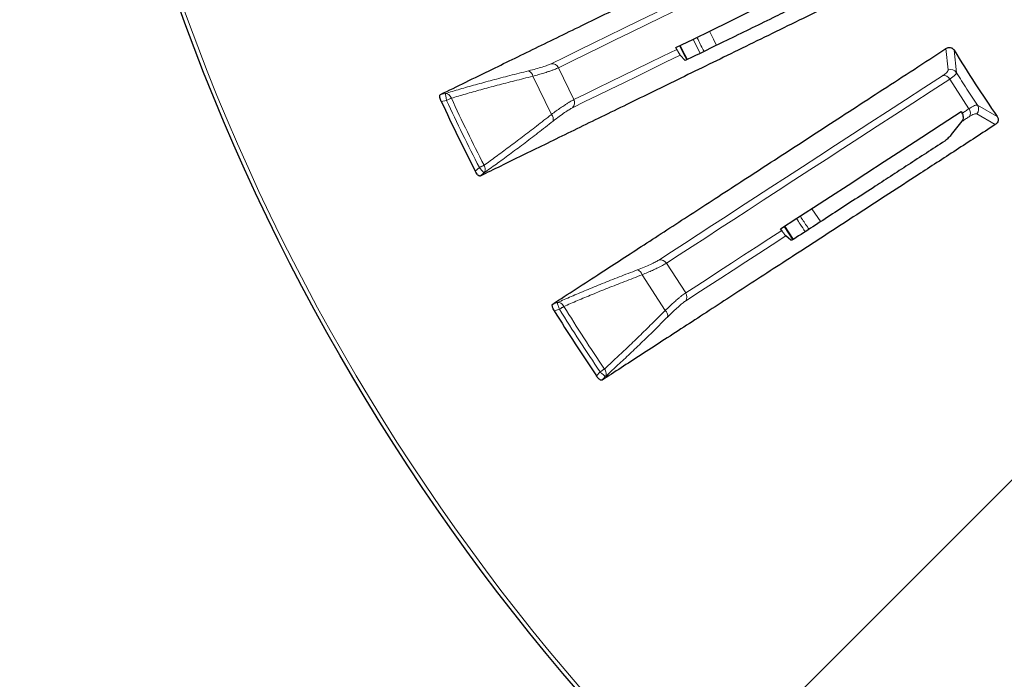
# Model space of a CAD drawing. Units: millimetres. Extents: x 207 to 2007, y 88 to 2868.
# Drawn here: x 1094 to 1194, y 2345 to 2413 of the extents above; entities that cross this region are included whole.
import ezdxf

# ---------------------------------------------------------------- set-up
doc = ezdxf.new("R2010")
doc.units = ezdxf.units.MM
doc.header["$LTSCALE"] = 10
doc.layers.add('WAKU', color=7, linetype='Continuous')
doc.styles.add('SLDTEXTSTYLE0', font='TXT', dxfattribs={"width": 0.7, "bigfont": 'bigfont'})
doc.dimstyles.new('SLDDIMSTYLE5', dxfattribs={"dimtxt": 27.285156, "dimasz": 25, "dimexe": 0, "dimexo": 0.0625, "dimgap": 6.821289, "dimtad": 3, "dimdec": 1, "dimlfac": 0.7, "dimrnd": 1e-09, "dimzin": 12, "dimdsep": 46, "dimtxsty": 'SLDTEXTSTYLE0', "dimblk1": 'OPEN30', "dimblk2": 'OPEN30', "dimsah": 1, "dimcen": 0.09, "dimadec": 0, "dimazin": 3, "dimtfac": 1, "dimtdec": 1, "dimtmove": 0, "dimatfit": 0, "dimldrblk": 'OPEN30', "dimfxl": 1, "dimfrac": 2, "dimtolj": 1, "dimtzin": 12, "dimarcsym": 0})
doc.dimstyles.new('SLDDIMSTYLE6', dxfattribs={"dimtxt": 27.285156, "dimasz": 25, "dimexe": 0, "dimexo": 0.0625, "dimgap": 6.821289, "dimtad": 0, "dimtih": 1, "dimtoh": 1, "dimdec": 1, "dimlfac": 0.7, "dimrnd": 1e-09, "dimzin": 12, "dimdsep": 46, "dimtxsty": 'SLDTEXTSTYLE0', "dimblk1": 'NONE', "dimblk2": 'OPEN30', "dimsah": 1, "dimcen": 0, "dimadec": 0, "dimazin": 3, "dimtfac": 1, "dimtdec": 1, "dimtmove": 0, "dimatfit": 3, "dimldrblk": 'NONE', "dimfxl": 1, "dimfrac": 2, "dimtolj": 1, "dimtzin": 12, "dimarcsym": 0})

# ---------------------------------------------------------------- blocks, each defined once
blk = doc.blocks.new('_Open30')
at = {"color": 0, "linetype": 'ByBlock', "lineweight": -2}
for p, q in [((-1, 0.267949), (0, 0)), ((0, 0), (-1, -0.267949)), ((0, 0), (-1, 0))]:
    blk.add_line(p, q, dxfattribs=at)
blk = doc.blocks.new('SW_SYMBOL_MOD_BOX')
at = {"layer": 'WAKU', "color": 0}
for p, q in [((2000, 2000), (2000, 8000)), ((2000, 8000), (8000, 8000)), ((8000, 8000), (8000, 2000)), ((2000, 2000), (8000, 2000))]:
    blk.add_line(p, q, dxfattribs=at)
blk = doc.blocks.new('_D_5')
at = {"layer": 'WAKU'}
for p, q in [((1015.61, 2542.39), (1015.61, 2592.39)), ((1240.36, 2542.39), (1005.61, 2542.39)), ((1015.61, 2433.54), (1015.61, 2542.39)), ((1240.36, 2433.54), (1005.61, 2433.54)), ((1015.61, 2433.54), (1015.61, 2383.54))]:
    blk.add_line(p, q, dxfattribs=at)
at = {"layer": 'WAKU', "xscale": 25, "yscale": 25}
for p, rotation in [((1015.61, 2542.39, -73.29), 270), ((1015.61, 2433.54, -73.29), 90)]:
    blk.add_blockref('_Open30', p, dxfattribs=dict(at, rotation=rotation))
at = {"layer": 'WAKU', "xscale": 0.0027709091, "yscale": 0.0027709091, "zscale": 0.0027709091, "rotation": 90}
blk.add_blockref('SW_SYMBOL_MOD_BOX', (1013.67, 2432.06), dxfattribs=at)
at = {"layer": 'WAKU', "insert": (984.92, 2460.64), "char_height": 23.812, "attachment_point": 1, "rotation": 90, "style": 'SLDTEXTSTYLE0'}
blk.add_mtext('76.2', dxfattribs=at)
blk = doc.blocks.new('_D_6')
at = {"layer": 'WAKU'}
for p, q in [((971.54, 2559.39), (971.54, 2609.39)), ((1245.15, 2559.39), (961.54, 2559.39)), ((971.54, 2416.54), (971.54, 2559.39)), ((1245.15, 2416.54), (961.54, 2416.54)), ((971.54, 2416.54), (971.54, 2366.54))]:
    blk.add_line(p, q, dxfattribs=at)
at = {"layer": 'WAKU', "xscale": 25, "yscale": 25}
for p, rotation in [((971.54, 2559.39, -73.29), 270), ((971.54, 2416.54, -73.29), 90)]:
    blk.add_blockref('_Open30', p, dxfattribs=dict(at, rotation=rotation))
at = {"layer": 'WAKU', "xscale": 0.0027709091, "yscale": 0.0027709091, "zscale": 0.0027709091, "rotation": 90}
blk.add_blockref('SW_SYMBOL_MOD_BOX', (969.59, 2453.43), dxfattribs=at)
at = {"layer": 'WAKU', "insert": (940.84, 2482), "char_height": 23.812, "attachment_point": 1, "rotation": 90, "style": 'SLDTEXTSTYLE0'}
blk.add_mtext('100', dxfattribs=at)
blk = doc.blocks.new('_D_7')
at = {"layer": 'WAKU'}
for p, q in [((1269.17, 2439.85), (1256.55, 2427.22)), ((1256.55, 2427.22), (1102.36, 2273.04)), ((1002.23, 2341.31), (995.07, 2341.31)), ((995.07, 2341.31), (995.07, 2309.56)), ((1072.17, 2341.31), (1079.33, 2341.31)), ((1079.33, 2341.31), (1079.33, 2309.56)), ((995.07, 2309.56), (1002.23, 2309.56)), ((1079.33, 2309.56), (1072.17, 2309.56)), ((1102.36, 2273.04), (987.91, 2273.04))]:
    blk.add_line(p, q, dxfattribs=at)
at = {"layer": 'WAKU', "xscale": 25, "yscale": 25, "rotation": 45}
blk.add_blockref('_Open30', (1256.55, 2427.22, -73.29), dxfattribs=at)
at = {"layer": 'WAKU', "char_height": 23.812, "attachment_point": 1, "style": 'SLDTEXTSTYLE0'}
for s, insert in [('0.492', (1002.23, 2340.26)), ('%%c', (995.09, 2303.73)), ('12.5', (1025.25, 2303.73))]:
    blk.add_mtext(s, dxfattribs=dict(at, insert=insert))
blk = doc.blocks.new('_None')

msp = doc.modelspace()

# ---------------------------------------------------------------- linework, layer by layer
at = {"color": 8, "linetype": 'Continuous', "lineweight": 18}
for p, q in [((1163.23, 2409.24), (1162.51, 2410.68)), ((1188.56, 2407.56), (1188.32, 2409.73)), ((1189.15, 2409.57), (1189.4, 2407.27)), ((1148.76, 2407.78), (1150.35, 2404.53)), ((1148.05, 2403.01), (1146.15, 2406.9)), ((1190.68, 2403.59), (1188.72, 2406.62)), ((1136.73, 2405.05), (1137.21, 2405.14)), ((1137.35, 2404.45), (1136.81, 2404.34)), ((1191.56, 2403.95), (1193.56, 2402.79)), ((1193.36, 2401.97), (1191.47, 2403.07)), ((1140.7, 2397.59), (1140.28, 2397.23)), ((1141.16, 2397.05), (1140.79, 2396.73)), ((1171.8, 2391.57), (1172.7, 2390.23)), ((1171.87, 2391.61), (1172.76, 2390.27)), ((1159.79, 2387.84), (1161.76, 2384.81)), ((1159.66, 2383.02), (1157.3, 2386.65)), ((1148.18, 2383.66), (1148.65, 2383.82)), ((1148.87, 2383.14), (1148.35, 2382.97)), ((1153.03, 2376.74), (1152.66, 2376.33)), ((1153.55, 2376.26), (1153.23, 2375.9))]:
    msp.add_line(p, q, dxfattribs=at)
at = {"color": 7, "linetype": 'Continuous', "lineweight": 25}
for p, q in [((1160.85, 2409.65), (1160.76, 2409.83)), ((1161.72, 2408.51), (1161.2, 2409.06)), ((1189.87, 2403.3), (1189.98, 2403.14)), ((1188.9, 2400.98), (1189.98, 2402.32)), ((1171.56, 2391.17), (1171.45, 2391.34)), ((1172.5, 2390.19), (1171.98, 2390.62))]:
    msp.add_line(p, q, dxfattribs=at)
at = {"color": 8, "linetype": 'Continuous', "lineweight": 18, "flags": 128}
for points in [[(1148.03, 2408.18), (1149.42, 2408.86), (1150.85, 2409.56), (1152.33, 2410.28), (1153.84, 2411.02), (1155.39, 2411.78), (1156.99, 2412.55), (1158.62, 2413.35), (1160.29, 2414.16), (1162, 2415), (1163.74, 2415.85), (1165.53, 2416.72), (1167.35, 2417.61), (1169.21, 2418.52), (1171.11, 2419.44), (1173.04, 2420.39), (1175.02, 2421.35), (1177.03, 2422.33), (1179.07, 2423.32)], [(1179.76, 2422.9), (1177.72, 2421.9), (1175.71, 2420.92), (1173.74, 2419.96), (1171.81, 2419.02), (1169.92, 2418.1), (1168.06, 2417.19), (1166.24, 2416.3), (1164.46, 2415.43), (1162.71, 2414.58), (1161.01, 2413.75), (1159.34, 2412.94), (1157.71, 2412.14), (1156.12, 2411.37), (1154.57, 2410.61), (1153.06, 2409.87), (1151.59, 2409.15), (1150.15, 2408.46), (1148.76, 2407.78)], [(1164.18, 2411.5), (1164.59, 2410.69), (1164.91, 2410.06)], [(1150.35, 2404.53), (1151.55, 2405.12), (1152.79, 2405.72), (1154.06, 2406.34), (1155.36, 2406.98), (1156.69, 2407.62), (1158.04, 2408.29), (1159.43, 2408.96), (1160.85, 2409.65)], [(1161.14, 2410.02), (1161.55, 2409.2), (1161.87, 2408.58)], [(1161.21, 2410.05), (1161.67, 2409.14), (1161.94, 2408.61)], [(1161.2, 2409.06), (1159.71, 2408.33), (1158.26, 2407.63), (1156.84, 2406.93), (1155.45, 2406.25), (1154.09, 2405.59), (1152.76, 2404.95), (1151.47, 2404.32), (1150.21, 2403.7)], [(1159.01, 2388.15), (1160.31, 2388.99), (1161.65, 2389.86), (1163.02, 2390.76), (1164.44, 2391.67), (1165.89, 2392.61), (1167.37, 2393.58), (1168.89, 2394.57), (1170.45, 2395.58), (1172.05, 2396.62), (1173.68, 2397.67), (1175.34, 2398.76), (1177.04, 2399.86), (1178.78, 2400.99), (1180.55, 2402.14), (1182.36, 2403.31), (1184.2, 2404.51), (1186.07, 2405.72), (1187.98, 2406.96)], [(1188.72, 2406.62), (1186.81, 2405.38), (1184.94, 2404.17), (1183.1, 2402.98), (1181.3, 2401.8), (1179.53, 2400.66), (1177.8, 2399.53), (1176.1, 2398.43), (1174.43, 2397.35), (1172.81, 2396.29), (1171.21, 2395.26), (1169.66, 2394.25), (1168.14, 2393.26), (1166.66, 2392.3), (1165.21, 2391.36), (1163.8, 2390.44), (1162.43, 2389.55), (1161.09, 2388.68), (1159.79, 2387.84)], [(1137.84, 2404.67), (1137.79, 2404.65), (1137.74, 2404.63), (1137.68, 2404.6), (1137.62, 2404.57), (1137.55, 2404.54), (1137.49, 2404.51), (1137.42, 2404.48), (1137.35, 2404.45)], [(1189.98, 2403.14), (1190.07, 2403.19), (1190.16, 2403.25), (1190.25, 2403.31), (1190.33, 2403.36), (1190.42, 2403.42), (1190.51, 2403.48), (1190.6, 2403.54), (1190.68, 2403.59)], [(1190.69, 2402.78), (1190.61, 2402.72), (1190.52, 2402.66), (1190.43, 2402.61), (1190.34, 2402.55), (1190.25, 2402.49), (1190.16, 2402.43), (1190.07, 2402.37), (1189.98, 2402.32)], [(1141.17, 2397.83), (1141.12, 2397.81), (1141.07, 2397.78), (1141.02, 2397.75), (1140.96, 2397.72), (1140.89, 2397.69), (1140.83, 2397.66), (1140.76, 2397.62), (1140.7, 2397.59)], [(1174.64, 2393.41), (1174.65, 2393.39), (1175.54, 2392.07)], [(1171.98, 2390.62), (1170.59, 2389.72), (1169.23, 2388.84), (1167.91, 2387.98), (1166.61, 2387.14), (1165.34, 2386.32), (1164.11, 2385.51), (1162.9, 2384.73), (1161.73, 2383.97)], [(1161.76, 2384.81), (1162.89, 2385.54), (1164.04, 2386.29), (1165.22, 2387.06), (1166.44, 2387.84), (1167.67, 2388.65), (1168.94, 2389.47), (1170.24, 2390.31), (1171.56, 2391.17)], [(1149.32, 2383.42), (1149.28, 2383.4), (1149.23, 2383.36), (1149.18, 2383.33), (1149.12, 2383.3), (1149.06, 2383.26), (1149, 2383.22), (1148.93, 2383.18), (1148.87, 2383.14)], [(1153.47, 2377.04), (1153.42, 2377.01), (1153.38, 2376.98), (1153.32, 2376.94), (1153.27, 2376.91), (1153.21, 2376.87), (1153.15, 2376.83), (1153.09, 2376.78), (1153.03, 2376.74)]]:
    msp.add_lwpolyline(points, dxfattribs=at)
at = {"color": 7, "linetype": 'Continuous', "lineweight": 25, "flags": 128}
for points in [[(1160.76, 2409.83), (1162.54, 2410.7), (1164.36, 2411.59), (1166.23, 2412.5), (1168.14, 2413.43), (1170.1, 2414.39), (1172.09, 2415.36), (1174.13, 2416.36), (1176.22, 2417.37), (1178.34, 2418.41), (1180.51, 2419.46)], [(1171.45, 2391.34), (1173.11, 2392.42), (1174.81, 2393.52), (1176.55, 2394.65), (1178.34, 2395.81), (1180.16, 2397), (1182.03, 2398.21), (1183.93, 2399.44), (1185.87, 2400.7), (1187.85, 2401.99), (1189.87, 2403.3)]]:
    msp.add_lwpolyline(points, dxfattribs=at)
at = {"color": 7, "linetype": 'Continuous', "lineweight": 25}
msp.add_circle((1317.29, 2487.96), 220, dxfattribs=at)
at = {"color": 8, "linetype": 'Continuous', "lineweight": 18}
for radius in [219.61, 140.63]:
    msp.add_circle((1317.29, 2487.96), radius, dxfattribs=at)
at = {"color": 7, "linetype": 'Continuous', "lineweight": 25}
for radius, start, end in [(150.21, 211.4585, 214.5415), (198.91, 204.8601, 207.1399), (198.91, 211.8601, 214.1399)]:
    msp.add_arc((1317.29, 2487.96), radius, start, end, dxfattribs=at)
at = {"color": 8, "linetype": 'Continuous', "lineweight": 18}
for centre, radius, start, end in [((1145.47, 2406.82), 0.686, 6.6319, 68.4925), ((1148.12, 2407.48), 0.708, 24.7563, 97.4985), ((1188.8, 2406.88), 0.717, 33.0701, 109.5523), ((1188.11, 2406.27), 0.707, 30.1887, 100.3794), ((1317.29, 2487.96), 197.84, 204.8981, 207.1019), ((1149.72, 2404.21), 0.708, 314.5018, 27.2421), ((1190.11, 2403.18), 0.707, 325.6198, 35.8117), ((1190.95, 2403.56), 0.717, 316.4471, 32.9304), ((1147.56, 2402.52), 0.686, 343.506, 45.3687), ((1159.19, 2387.46), 0.708, 31.7573, 104.4981), ((1156.64, 2386.49), 0.686, 13.6302, 75.4953), ((1161.17, 2384.41), 0.708, 321.5019, 34.2423), ((1317.29, 2487.96), 197.84, 211.8981, 214.1019), ((1159.24, 2382.47), 0.686, 350.5067, 52.3674)]:
    msp.add_arc(centre, radius, start, end, dxfattribs=at)
for points, knots in [([(1388.98, 2377.56), (1387.9, 2376.87), (1385.73, 2375.49), (1382.41, 2373.54), (1379.03, 2371.68), (1375.6, 2369.93), (1372.12, 2368.27), (1368.55, 2366.7), (1364.99, 2365.25), (1361.43, 2363.93), (1357.92, 2362.73), (1354.34, 2361.63), (1350.7, 2360.62), (1347.02, 2359.71), (1343.12, 2358.86), (1338.99, 2358.1), (1334.64, 2357.45), (1330.25, 2356.94), (1325.82, 2356.58), (1321.35, 2356.36), (1316.87, 2356.3), (1312.37, 2356.39), (1307.86, 2356.64), (1303.35, 2357.04), (1298.86, 2357.6), (1294.37, 2358.31), (1289.91, 2359.18), (1285.49, 2360.2), (1281.1, 2361.37), (1276.77, 2362.69), (1272.49, 2364.16), (1268.27, 2365.77), (1264.32, 2367.43), (1260.63, 2369.12), (1257.19, 2370.82), (1253.82, 2372.62), (1250.52, 2374.5), (1247.29, 2376.46), (1244.12, 2378.51), (1240.92, 2380.72), (1237.68, 2383.1), (1234.43, 2385.65), (1231.28, 2388.28), (1228.23, 2390.99), (1225.3, 2393.77), (1222.48, 2396.61), (1219.85, 2399.43), (1217.39, 2402.21), (1215.1, 2404.96), (1212.91, 2407.73), (1210.81, 2410.53), (1208.81, 2413.37), (1206.82, 2416.35), (1204.85, 2419.47), (1202.93, 2422.73), (1201.08, 2426.08), (1199.31, 2429.53), (1197.63, 2433.06), (1196.03, 2436.67), (1194.58, 2440.26), (1193.25, 2443.82), (1192.06, 2447.34), (1190.95, 2450.91), (1189.94, 2454.55), (1189.03, 2458.23), (1188.19, 2462.13), (1187.43, 2466.26), (1186.77, 2470.61), (1186.27, 2475.01), (1185.9, 2479.44), (1185.69, 2483.9), (1185.63, 2488.38), (1185.72, 2492.88), (1185.96, 2497.39), (1186.36, 2501.9), (1186.92, 2506.4), (1187.63, 2510.88), (1188.5, 2515.34), (1189.52, 2519.76), (1190.69, 2524.15), (1192.02, 2528.48), (1193.48, 2532.76), (1195.09, 2536.98), (1196.76, 2540.94), (1198.45, 2544.62), (1200.15, 2548.06), (1201.94, 2551.43), (1203.82, 2554.73), (1205.78, 2557.96), (1207.83, 2561.13), (1210.04, 2564.33), (1212.42, 2567.57), (1214.97, 2570.82), (1217.61, 2573.98), (1220.32, 2577.02), (1223.1, 2579.95), (1225.94, 2582.77), (1228.76, 2585.41), (1231.54, 2587.86), (1234.28, 2590.15), (1237.06, 2592.35), (1239.86, 2594.44), (1242.69, 2596.45), (1244.63, 2597.73), (1245.59, 2598.36)], [0, 0, 0, 0, 0.009334, 0.018651, 0.027959, 0.037266, 0.046581, 0.05591, 0.065564, 0.074503, 0.083444, 0.092484, 0.101652, 0.110818, 0.119991, 0.130628, 0.14126, 0.151898, 0.162704, 0.173504, 0.18431, 0.195231, 0.206145, 0.217067, 0.228046, 0.239019, 0.25, 0.260979, 0.271952, 0.282932, 0.293852, 0.304767, 0.315689, 0.324952, 0.334209, 0.343468, 0.352662, 0.361777, 0.37089, 0.38001, 0.390014, 0.400013, 0.410018, 0.419807, 0.429558, 0.439314, 0.448861, 0.457543, 0.466226, 0.474798, 0.483198, 0.491596, 0.5, 0.509166, 0.518328, 0.527494, 0.536931, 0.546402, 0.555876, 0.565563, 0.574503, 0.583444, 0.592484, 0.601652, 0.610818, 0.619991, 0.630628, 0.64126, 0.651898, 0.662704, 0.673503, 0.68431, 0.695231, 0.706145, 0.717067, 0.728046, 0.739019, 0.75, 0.760978, 0.771952, 0.782932, 0.793852, 0.804767, 0.815689, 0.824951, 0.834209, 0.843468, 0.852662, 0.861776, 0.87089, 0.88001, 0.890014, 0.900013, 0.910018, 0.919806, 0.929558, 0.939314, 0.948861, 0.957542, 0.966225, 0.974798, 0.983198, 0.991597, 1, 1, 1, 1]), ([(1163.64, 2409.44), (1163.42, 2409.84), (1163.17, 2410.31), (1162.94, 2410.8), (1162.9, 2410.88)], [0, 0, 0, 0, 0.837648, 1, 1, 1, 1]), ([(1137.21, 2405.14), (1137.7, 2405.29), (1138.68, 2405.58), (1140.29, 2406.04), (1142, 2406.51), (1143.8, 2406.98), (1145.08, 2407.3), (1145.72, 2407.46)], [0, 0, 0, 0, 0.201088, 0.401062, 0.600084, 0.799346, 1, 1, 1, 1]), ([(1145.72, 2407.46), (1145.98, 2407.53), (1146.49, 2407.66), (1147.14, 2407.85), (1147.68, 2408.03), (1147.91, 2408.13), (1148.03, 2408.18)], [0, 0, 0, 0, 0.250115, 0.500277, 0.750137, 1, 1, 1, 1]), ([(1148.76, 2407.78), (1148.7, 2407.75), (1148.58, 2407.69), (1148.34, 2407.59), (1148.06, 2407.49), (1147.71, 2407.37), (1147.27, 2407.23), (1146.74, 2407.07), (1146.34, 2406.96), (1146.15, 2406.9)], [0, 0, 0, 0, 0.125728, 0.25031, 0.374847, 0.500425, 0.667537, 0.833307, 1, 1, 1, 1]), ([(1187.98, 2406.96), (1188.07, 2407.02), (1188.25, 2407.15), (1188.43, 2407.31), (1188.55, 2407.45), (1188.55, 2407.52), (1188.56, 2407.56)], [0, 0, 0, 0, 0.249706, 0.498249, 0.74888, 1, 1, 1, 1]), ([(1146.15, 2406.9), (1145.52, 2406.75), (1144.28, 2406.44), (1142.51, 2405.98), (1140.84, 2405.53), (1139.26, 2405.09), (1138.31, 2404.81), (1137.84, 2404.67)], [0, 0, 0, 0, 0.200082, 0.400075, 0.600026, 0.799982, 1, 1, 1, 1]), ([(1189.4, 2407.27), (1189.39, 2407.24), (1189.38, 2407.16), (1189.24, 2407.01), (1189.03, 2406.83), (1188.82, 2406.69), (1188.72, 2406.62)], [0, 0, 0, 0, 0.25077, 0.50133, 0.750012, 1, 1, 1, 1]), ([(1189.4, 2407.27), (1189.75, 2406.72), (1190.46, 2405.6), (1191.19, 2404.5), (1191.56, 2403.95)], [0, 0, 0, 0, 0.500001, 1, 1, 1, 1]), ([(1137.84, 2404.67), (1137.8, 2404.74), (1137.74, 2404.88), (1137.58, 2405.04), (1137.4, 2405.14), (1137.28, 2405.14), (1137.21, 2405.14)], [0, 0, 0, 0, 0.242025, 0.500033, 0.722775, 1, 1, 1, 1]), ([(1137.21, 2405.14), (1137.22, 2405.13), (1137.22, 2405.09), (1137.25, 2404.94), (1137.29, 2404.77), (1137.32, 2404.6), (1137.34, 2404.5), (1137.35, 2404.45)], [0, 0, 0, 0, 0.241564, 0.499273, 0.708767, 0.844255, 1, 1, 1, 1]), ([(1137.35, 2404.45), (1137.89, 2403.3), (1138.97, 2400.99), (1140.12, 2398.72), (1140.7, 2397.59)], [0, 0, 0, 0, 0.5, 1, 1, 1, 1]), ([(1148.05, 2403.01), (1148.21, 2403.13), (1148.54, 2403.37), (1148.99, 2403.69), (1149.38, 2403.95), (1149.69, 2404.15), (1149.94, 2404.31), (1150.16, 2404.44), (1150.29, 2404.5), (1150.35, 2404.53)], [0, 0, 0, 0, 0.167246, 0.333225, 0.500242, 0.625665, 0.750065, 0.87449, 1, 1, 1, 1]), ([(1150.21, 2403.7), (1150.1, 2403.64), (1149.88, 2403.52), (1149.41, 2403.21), (1148.86, 2402.82), (1148.43, 2402.49), (1148.22, 2402.33)], [0, 0, 0, 0, 0.24949, 0.499054, 0.749189, 1, 1, 1, 1]), ([(1190.68, 2403.59), (1190.79, 2403.66), (1191.01, 2403.8), (1191.25, 2403.92), (1191.45, 2403.98), (1191.52, 2403.96), (1191.56, 2403.95)], [0, 0, 0, 0, 0.251447, 0.50218, 0.75059, 1, 1, 1, 1]), ([(1148.22, 2402.33), (1147.7, 2401.92), (1146.66, 2401.11), (1145.18, 2399.98), (1143.76, 2398.92), (1142.41, 2397.93), (1141.58, 2397.35), (1141.16, 2397.05)], [0, 0, 0, 0, 0.200653, 0.399915, 0.598937, 0.798912, 1, 1, 1, 1]), ([(1141.17, 2397.83), (1141.58, 2398.12), (1142.38, 2398.7), (1143.7, 2399.67), (1145.08, 2400.71), (1146.53, 2401.82), (1147.54, 2402.61), (1148.05, 2403.01)], [0, 0, 0, 0, 0.200017, 0.399975, 0.599925, 0.799918, 1, 1, 1, 1]), ([(1191.47, 2403.07), (1191.44, 2403.08), (1191.37, 2403.1), (1191.2, 2403.05), (1190.98, 2402.96), (1190.79, 2402.84), (1190.69, 2402.78)], [0, 0, 0, 0, 0.249755, 0.498243, 0.748832, 1, 1, 1, 1]), ([(1140.7, 2397.59), (1140.73, 2397.55), (1140.8, 2397.47), (1140.91, 2397.34), (1141.03, 2397.21), (1141.13, 2397.09), (1141.15, 2397.06), (1141.16, 2397.05)], [0, 0, 0, 0, 0.155774, 0.291269, 0.500733, 0.75846, 1, 1, 1, 1]), ([(1141.17, 2397.83), (1141.21, 2397.76), (1141.28, 2397.62), (1141.3, 2397.41), (1141.27, 2397.2), (1141.2, 2397.11), (1141.16, 2397.05)], [0, 0, 0, 0, 0.242006, 0.500036, 0.722737, 1, 1, 1, 1]), ([(1173.97, 2391.05), (1173.79, 2391.31), (1173.48, 2391.75), (1173.2, 2392.2), (1173.07, 2392.39)], [0, 0, 0, 0, 0.576143, 1, 1, 1, 1]), ([(1174.35, 2391.3), (1174.12, 2391.63), (1173.81, 2392.07), (1173.52, 2392.52), (1173.45, 2392.64)], [0, 0, 0, 0, 0.742945, 1, 1, 1, 1]), ([(1156.81, 2387.15), (1157.06, 2387.25), (1157.55, 2387.44), (1158.17, 2387.71), (1158.69, 2387.96), (1158.9, 2388.09), (1159.01, 2388.15)], [0, 0, 0, 0, 0.250116, 0.500278, 0.750139, 1, 1, 1, 1]), ([(1159.79, 2387.84), (1159.73, 2387.8), (1159.62, 2387.73), (1159.39, 2387.6), (1159.13, 2387.47), (1158.79, 2387.3), (1158.37, 2387.11), (1157.87, 2386.89), (1157.49, 2386.73), (1157.3, 2386.65)], [0, 0, 0, 0, 0.125728, 0.25031, 0.374847, 0.500426, 0.667538, 0.833307, 1, 1, 1, 1]), ([(1148.65, 2383.82), (1149.12, 2384.02), (1150.05, 2384.43), (1151.59, 2385.08), (1153.23, 2385.75), (1154.96, 2386.44), (1156.19, 2386.91), (1156.81, 2387.15)], [0, 0, 0, 0, 0.201088, 0.401062, 0.600085, 0.799347, 1, 1, 1, 1]), ([(1157.3, 2386.65), (1156.7, 2386.42), (1155.5, 2385.96), (1153.8, 2385.29), (1152.2, 2384.64), (1150.69, 2384.02), (1149.78, 2383.62), (1149.32, 2383.42)], [0, 0, 0, 0, 0.200081, 0.400075, 0.600025, 0.799983, 1, 1, 1, 1]), ([(1159.66, 2383.02), (1159.81, 2383.16), (1160.11, 2383.44), (1160.52, 2383.81), (1160.87, 2384.11), (1161.15, 2384.35), (1161.38, 2384.54), (1161.59, 2384.69), (1161.7, 2384.77), (1161.76, 2384.81)], [0, 0, 0, 0, 0.167246, 0.333224, 0.500242, 0.625664, 0.750065, 0.874491, 1, 1, 1, 1]), ([(1149.32, 2383.42), (1149.28, 2383.49), (1149.2, 2383.62), (1149.03, 2383.75), (1148.84, 2383.83), (1148.72, 2383.82), (1148.65, 2383.82)], [0, 0, 0, 0, 0.242034, 0.50004, 0.722771, 1, 1, 1, 1]), ([(1148.65, 2383.82), (1148.65, 2383.8), (1148.66, 2383.77), (1148.71, 2383.62), (1148.77, 2383.45), (1148.82, 2383.29), (1148.85, 2383.19), (1148.87, 2383.14)], [0, 0, 0, 0, 0.241563, 0.49927, 0.708762, 0.844255, 1, 1, 1, 1]), ([(1161.73, 2383.97), (1161.62, 2383.9), (1161.42, 2383.75), (1160.99, 2383.38), (1160.49, 2382.92), (1160.11, 2382.55), (1159.92, 2382.36)], [0, 0, 0, 0, 0.249491, 0.499056, 0.749191, 1, 1, 1, 1]), ([(1148.87, 2383.14), (1149.55, 2382.06), (1150.9, 2379.91), (1152.32, 2377.8), (1153.03, 2376.74)], [0, 0, 0, 0, 0.499999, 1, 1, 1, 1]), ([(1153.47, 2377.04), (1153.83, 2377.38), (1154.56, 2378.05), (1155.75, 2379.17), (1157, 2380.37), (1158.3, 2381.65), (1159.21, 2382.56), (1159.66, 2383.02)], [0, 0, 0, 0, 0.200018, 0.399975, 0.599925, 0.799918, 1, 1, 1, 1]), ([(1159.92, 2382.36), (1159.45, 2381.9), (1158.52, 2380.97), (1157.18, 2379.66), (1155.9, 2378.44), (1154.68, 2377.29), (1153.93, 2376.61), (1153.55, 2376.26)], [0, 0, 0, 0, 0.200653, 0.399916, 0.598937, 0.798912, 1, 1, 1, 1]), ([(1153.03, 2376.74), (1153.07, 2376.7), (1153.14, 2376.64), (1153.27, 2376.52), (1153.4, 2376.4), (1153.52, 2376.3), (1153.54, 2376.28), (1153.55, 2376.26)], [0, 0, 0, 0, 0.155771, 0.291267, 0.500732, 0.758459, 1, 1, 1, 1]), ([(1153.47, 2377.04), (1153.51, 2376.98), (1153.6, 2376.85), (1153.65, 2376.64), (1153.65, 2376.43), (1153.59, 2376.32), (1153.55, 2376.26)], [0, 0, 0, 0, 0.242011, 0.50004, 0.722737, 1, 1, 1, 1])]:
    msp.add_open_spline(points, degree=3, knots=knots, dxfattribs=at)
at = {"color": 7, "linetype": 'Continuous', "lineweight": 25}
for points, knots in [([(1136.73, 2405.05), (1137.58, 2405.46), (1139.27, 2406.29), (1141.83, 2407.54), (1144.32, 2408.75), (1146.72, 2409.92), (1149.21, 2411.14), (1151.81, 2412.4), (1154.51, 2413.72), (1157.31, 2415.09), (1160.22, 2416.51), (1163.23, 2417.97), (1166.33, 2419.49), (1169.54, 2421.05), (1172.85, 2422.66), (1176.24, 2424.32), (1178.58, 2425.46), (1179.75, 2426.03)], [0, 0, 0, 0, 0.080093, 0.160187, 0.224317, 0.288462, 0.352612, 0.416758, 0.480887, 0.545599, 0.610321, 0.675044, 0.739756, 0.804811, 0.869878, 0.934944, 1, 1, 1, 1]), ([(1183.8, 2417.71), (1182.37, 2417.01), (1179.49, 2415.61), (1175.63, 2413.72), (1172.15, 2412.03), (1169.02, 2410.5), (1165.99, 2409.02), (1163.05, 2407.59), (1160.2, 2406.2), (1157.43, 2404.85), (1154.76, 2403.54), (1152.18, 2402.29), (1149.7, 2401.08), (1147.32, 2399.91), (1145.04, 2398.8), (1142.85, 2397.73), (1141.48, 2397.07), (1140.79, 2396.73)], [0, 0, 0, 0, 0.080093, 0.160187, 0.224317, 0.288462, 0.352612, 0.416758, 0.480887, 0.545599, 0.610322, 0.675044, 0.739756, 0.804811, 0.869878, 0.934944, 1, 1, 1, 1]), ([(1178.82, 2416.85), (1178.14, 2416.52), (1176.79, 2415.86), (1174.8, 2414.89), (1172.85, 2413.94), (1170.76, 2412.91), (1168.54, 2411.83), (1166.2, 2410.69), (1163.92, 2409.58), (1162.45, 2408.86), (1161.72, 2408.51)], [0, 0, 0, 0, 0.109641, 0.219282, 0.32898, 0.438678, 0.578949, 0.71922, 0.85961, 1, 1, 1, 1]), ([(1148.18, 2383.66), (1148.97, 2384.18), (1150.55, 2385.2), (1152.94, 2386.75), (1155.26, 2388.26), (1157.5, 2389.71), (1159.83, 2391.23), (1162.25, 2392.8), (1164.77, 2394.44), (1167.39, 2396.13), (1170.1, 2397.9), (1172.91, 2399.72), (1175.8, 2401.6), (1178.8, 2403.54), (1181.88, 2405.55), (1185.05, 2407.6), (1187.23, 2409.02), (1188.32, 2409.73)], [0, 0, 0, 0, 0.080093, 0.160187, 0.224317, 0.288462, 0.352612, 0.416758, 0.480887, 0.545599, 0.610321, 0.675044, 0.739756, 0.804811, 0.869878, 0.934944, 1, 1, 1, 1]), ([(1160.85, 2409.65), (1160.86, 2409.62), (1160.9, 2409.55), (1160.97, 2409.43), (1161.03, 2409.31), (1161.09, 2409.22), (1161.15, 2409.12), (1161.18, 2409.08), (1161.2, 2409.06)], [0, 0, 0, 0, 0.070278, 0.159335, 0.309354, 0.467736, 0.626561, 1, 1, 1, 1]), ([(1188.32, 2409.73), (1188.37, 2409.76), (1188.47, 2409.81), (1188.64, 2409.85), (1188.82, 2409.84), (1188.97, 2409.77), (1189.08, 2409.68), (1189.13, 2409.61), (1189.15, 2409.57)], [0, 0, 0, 0, 0.215444, 0.430435, 0.668736, 0.794013, 0.899287, 1, 1, 1, 1]), ([(1136.81, 2404.34), (1136.78, 2404.41), (1136.72, 2404.55), (1136.67, 2404.75), (1136.66, 2404.91), (1136.68, 2405.01), (1136.72, 2405.04), (1136.73, 2405.05)], [0, 0, 0, 0, 0.213782, 0.427893, 0.634329, 0.842002, 1, 1, 1, 1]), ([(1189.98, 2402.32), (1190.02, 2402.38), (1190.1, 2402.5), (1190.12, 2402.73), (1190.09, 2402.95), (1190.02, 2403.08), (1189.98, 2403.14)], [0, 0, 0, 0, 0.260744, 0.521504, 0.782007, 1, 1, 1, 1]), ([(1193.56, 2402.79), (1193.58, 2402.75), (1193.63, 2402.66), (1193.67, 2402.51), (1193.66, 2402.33), (1193.56, 2402.13), (1193.43, 2402.02), (1193.36, 2401.97)], [0, 0, 0, 0, 0.110715, 0.220914, 0.376628, 0.643454, 1, 1, 1, 1]), ([(1193.36, 2401.97), (1192.02, 2401.1), (1189.34, 2399.35), (1185.73, 2397.01), (1182.48, 2394.9), (1179.57, 2393.01), (1176.74, 2391.17), (1174, 2389.39), (1171.33, 2387.66), (1168.75, 2385.99), (1166.26, 2384.37), (1163.86, 2382.8), (1161.54, 2381.3), (1159.32, 2379.86), (1157.19, 2378.47), (1155.14, 2377.15), (1153.87, 2376.32), (1153.23, 2375.9)], [0, 0, 0, 0, 0.080093, 0.160187, 0.224317, 0.288462, 0.352612, 0.416758, 0.480887, 0.545599, 0.610322, 0.675044, 0.739756, 0.804811, 0.869878, 0.934944, 1, 1, 1, 1]), ([(1188.9, 2400.98), (1188.85, 2400.92), (1188.75, 2400.8), (1188.57, 2400.61), (1188.4, 2400.45), (1188.28, 2400.35), (1188.23, 2400.31), (1188.21, 2400.3)], [0, 0, 0, 0, 0.230895, 0.461954, 0.688344, 0.907122, 1, 1, 1, 1]), ([(1188.21, 2400.3), (1187.58, 2399.89), (1186.32, 2399.07), (1184.47, 2397.87), (1182.66, 2396.69), (1180.76, 2395.46), (1178.78, 2394.18), (1176.74, 2392.85), (1174.74, 2391.55), (1173.45, 2390.72), (1172.81, 2390.3)], [0, 0, 0, 0, 0.11358, 0.227161, 0.3408, 0.454439, 0.590779, 0.727118, 0.863559, 1, 1, 1, 1]), ([(1140.79, 2396.73), (1140.76, 2396.73), (1140.71, 2396.72), (1140.61, 2396.78), (1140.5, 2396.88), (1140.4, 2397.01), (1140.32, 2397.15), (1140.28, 2397.22), (1140.28, 2397.23)], [0, 0, 0, 0, 0.228878, 0.458332, 0.564271, 0.769581, 0.975561, 1, 1, 1, 1]), ([(1171.56, 2391.17), (1171.58, 2391.14), (1171.62, 2391.07), (1171.7, 2390.96), (1171.78, 2390.86), (1171.85, 2390.77), (1171.92, 2390.68), (1171.95, 2390.65), (1171.98, 2390.62)], [0, 0, 0, 0, 0.070274, 0.159329, 0.309349, 0.467734, 0.626558, 1, 1, 1, 1]), ([(1172.81, 2390.3), (1172.75, 2390.27), (1172.64, 2390.2), (1172.55, 2390.17), (1172.51, 2390.18), (1172.5, 2390.19)], [0, 0, 0, 0, 0.367621, 0.745992, 1, 1, 1, 1]), ([(1148.35, 2382.97), (1148.31, 2383.04), (1148.23, 2383.17), (1148.16, 2383.36), (1148.13, 2383.52), (1148.14, 2383.62), (1148.17, 2383.65), (1148.18, 2383.66)], [0, 0, 0, 0, 0.213775, 0.427892, 0.634325, 0.841999, 1, 1, 1, 1]), ([(1153.23, 2375.9), (1153.2, 2375.89), (1153.14, 2375.88), (1153.04, 2375.93), (1152.92, 2376.02), (1152.8, 2376.13), (1152.71, 2376.26), (1152.66, 2376.32), (1152.66, 2376.33)], [0, 0, 0, 0, 0.228875, 0.458329, 0.564261, 0.769576, 0.975553, 1, 1, 1, 1])]:
    msp.add_open_spline(points, degree=3, knots=knots, dxfattribs=at)

# ---------------------------------------------------------------- dimensions: what is measured, and where the dimension line sits
at = {"layer": 'WAKU'}
for base, p1, p2, picture, middle in [((971.54, 2559.39), (1255.15, 2416.54), (1255.15, 2559.39), '_D_6', (971.54, 2491.53)), ((1015.61, 2542.39), (1250.36, 2433.54), (1250.36, 2542.39), '_D_5', (1015.61, 2473.38))]:
    dim = msp.add_linear_dim(base=base, p1=p1, p2=p2, angle=90, text='{\\fGDT;o}<>', dimstyle='SLDDIMSTYLE5', dxfattribs=at)
    dim.commit()
    dim.dimension.update_dxf_attribs({"geometry": picture, "text_midpoint": middle, "dimtype": 160})
dim = msp.add_diameter_dim_2p(p1=(1269.17, 2439.85), p2=(1256.55, 2427.22), dimstyle='SLDDIMSTYLE6', dxfattribs=at)
dim.commit()
dim.dimension.update_dxf_attribs({"geometry": '_D_7', "text_midpoint": (1037.2, 2309.56), "dimtype": 163})

doc.saveas('drawing.dxf')
